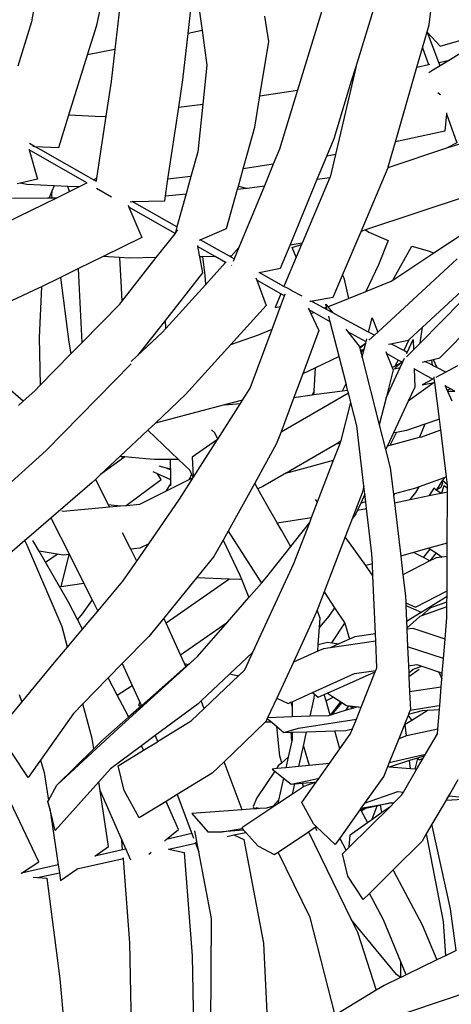
# Model space of a CAD drawing. Units: millimetres. Extents: x 1502 to 12045, y 2182 to 6301.
# Drawn here: x 10510 to 10678, y 5426 to 5809 of the extents above; entities that cross this region are included whole.
import ezdxf

# ---------------------------------------------------------------- set-up
doc = ezdxf.new("R2010")
doc.units = ezdxf.units.MM
doc.layers.add('Edges', color=7, linetype='Continuous')

# ---------------------------------------------------------------- blocks, each defined once
blk = doc.blocks.new('Planters pl')
at = {"layer": 'Edges'}
for p, q in [((10550.69, 2040.37), (10547.28, 2010.46)), ((10540.28, 2019.87), (10544.41, 2039.07)), ((10575.84, 2016.59), (10578.34, 2038.47)), ((10578.6, 2037.55), (10581.26, 2017.83)), ((10517.08, 2033.76), (10514.88, 2021.15)), ((10669.53, 2020.06), (10671.42, 2034.89)), ((10641.03, 2003.42), (10649.07, 2029.73)), ((10627.83, 2025.48), (10618.38, 1994.6)), ((10514.88, 2021.15), (10509.56, 2003.95)), ((10607.18, 2013.5), (10605.6, 2023.37)), ((10668.74, 2017.29), (10669.53, 2020.06)), ((10536.69, 2008.26), (10540.28, 2019.87)), ((10573.79, 1998.57), (10575.84, 2016.59)), ((10581.26, 2017.83), (10575.84, 2016.59)), ((10581.26, 2017.83), (10583.09, 2004.26)), ((10666.96, 2011.1), (10668.74, 2017.29)), ((10668.86, 2017.02), (10668.88, 2017)), ((10673.28, 2005.38), (10668.88, 2017)), ((10668.88, 2017), (10673.83, 2011.68)), ((10673.83, 2011.68), (10697.5, 2018.54)), ((10697.5, 2018.54), (10677.45, 2006.26)), ((10603.77, 1992.37), (10607.18, 2013.5)), ((10547.28, 2010.46), (10536.69, 2008.26)), ((10547.28, 2010.46), (10545.85, 1997.89)), ((10664.81, 2003.58), (10666.96, 2011.1)), ((10666.96, 2011.1), (10669.33, 2004.54)), ((10529.48, 1984.97), (10536.69, 2008.26)), ((10673.28, 2005.38), (10677.45, 2006.26)), ((10673.79, 2004.02), (10673.28, 2005.38)), ((10677.45, 2006.26), (10673.79, 2004.02)), ((10583.09, 2004.26), (10581.51, 1989.08)), ((10639.42, 1998.19), (10641.03, 2003.42)), ((10641.03, 2003.42), (10639.82, 1998.27)), ((10656.47, 1974.48), (10664.81, 2003.58)), ((10664.81, 2003.58), (10669.33, 2004.54)), ((10669.33, 2004.54), (10669.79, 2004.64)), ((10670.64, 2002.1), (10669.45, 2001.37)), ((10673.79, 2004.02), (10670.64, 2002.1)), ((10545.85, 1997.89), (10543.84, 1984.51)), ((10572.19, 1987.95), (10573.79, 1998.57)), ((10632.58, 1975.81), (10639.42, 1998.19)), ((10639.82, 1998.27), (10633.1, 1969.51)), ((10639.42, 1998.19), (10639.82, 1998.27)), ((10603.77, 1992.37), (10618.38, 1994.6)), ((10618.38, 1994.6), (10611.33, 1971.56)), ((10672.96, 1993.72), (10673.68, 1993.05)), ((10601.81, 1980.22), (10603.77, 1992.37)), ((10673.68, 1993.05), (10673.91, 1992.83)), ((10567.98, 1959.92), (10572.19, 1987.95)), ((10572.19, 1987.95), (10581.51, 1989.08)), ((10581.51, 1989.08), (10579.59, 1970.58)), ((10676.27, 1985.74), (10676.25, 1985.4)), ((10525.52, 1972.2), (10529.48, 1984.97)), ((10529.48, 1984.97), (10542.24, 1984.32)), ((10543.84, 1984.51), (10540.19, 1960.27)), ((10542.24, 1984.32), (10543.84, 1984.51)), ((10676.25, 1985.4), (10675.72, 1978.57)), ((10676.25, 1985.4), (10680.33, 1974.12)), ((10597.25, 1963.91), (10601.81, 1980.22)), ((10675.72, 1978.57), (10656.47, 1974.48)), ((10629.73, 1968.89), (10632.58, 1975.81)), ((10653.68, 1964.74), (10656.47, 1974.48)), ((10680.33, 1974.12), (10676.76, 1972.22)), ((10513.9, 1971.61), (10513.98, 1971.34)), ((10513.98, 1971.34), (10517.26, 1959.95)), ((10536.43, 1958.43), (10513.98, 1971.34)), ((10516.13, 1972.67), (10514.16, 1973.8)), ((10515.41, 1972.71), (10516.13, 1972.67)), ((10518.51, 1971.31), (10516.13, 1972.67)), ((10516.13, 1972.67), (10525.52, 1972.2)), ((10538.99, 1959.68), (10518.51, 1971.31)), ((10579.59, 1970.58), (10576.93, 1961)), ((10611.33, 1971.56), (10608.92, 1965.7)), ((10653.57, 1964.48), (10676.81, 1972.19)), ((10676.76, 1972.22), (10676.81, 1972.19)), ((10676.81, 1972.19), (10681.07, 1973.6)), ((10626.05, 1959.94), (10629.73, 1968.89)), ((10631.2, 1969.11), (10629.73, 1968.89)), ((10633.1, 1969.51), (10631.04, 1960.71)), ((10633.1, 1969.51), (10631.2, 1969.11)), ((10595.36, 1957.14), (10597.25, 1963.91)), ((10608.92, 1965.7), (10597.25, 1963.91)), ((10608.92, 1965.7), (10605.46, 1957.29)), ((10643.08, 1939.61), (10653.57, 1964.48)), ((10653.57, 1964.48), (10653.68, 1964.74)), ((10517.26, 1959.95), (10510.47, 1958.33)), ((10538.99, 1959.68), (10540.19, 1960.27)), ((10540.02, 1959.1), (10538.99, 1959.68)), ((10540.02, 1959.1), (10539.98, 1958.82)), ((10540.19, 1960.27), (10540.02, 1959.1)), ((10567.01, 1953.49), (10567.98, 1959.92)), ((10576.93, 1961), (10567.98, 1959.92)), ((10576.93, 1961), (10575.05, 1954.24)), ((10615.44, 1934.18), (10626.05, 1959.94)), ((10630.98, 1960.57), (10620.22, 1935.06)), ((10626.05, 1959.94), (10630.98, 1960.57)), ((10631.04, 1960.71), (10630.98, 1960.57)), ((10510.47, 1958.33), (10509.31, 1958.05)), ((10513.15, 1957.9), (10510.47, 1958.33)), ((10523.75, 1957.36), (10513.15, 1957.9)), ((10522.84, 1955.21), (10521.76, 1952.69)), ((10522.84, 1955.21), (10522.68, 1953.63)), ((10523.75, 1957.36), (10522.84, 1955.21)), ((10529.01, 1957.1), (10523.75, 1957.36)), ((10524.74, 1952.71), (10529.69, 1955.13)), ((10529.69, 1955.13), (10529.01, 1957.1)), ((10533.27, 1956.88), (10529.01, 1957.1)), ((10529.69, 1955.13), (10533.27, 1956.88)), ((10533.27, 1956.88), (10536.43, 1958.43)), ((10536.43, 1958.43), (10536.51, 1958.46)), ((10546.03, 1952.91), (10540.14, 1956.3)), ((10590.78, 1940.75), (10595.07, 1956.09)), ((10595.07, 1956.09), (10595.36, 1957.14)), ((10595.07, 1956.09), (10598.36, 1956.39)), ((10595.36, 1957.14), (10598.36, 1956.39)), ((10605.46, 1957.29), (10595.57, 1933.26)), ((10598.36, 1956.39), (10598.72, 1956.42)), ((10598.72, 1956.42), (10605.46, 1957.29)), ((10504.8, 1942.95), (10524.74, 1952.71)), ((10507.53, 1952.52), (10521.17, 1952.68)), ((10521.17, 1952.68), (10521.76, 1952.69)), ((10521.76, 1952.69), (10522.78, 1952.69)), ((10522.68, 1953.63), (10522.78, 1952.69)), ((10522.78, 1952.69), (10524.74, 1952.71)), ((10553.3, 1951.15), (10554.04, 1951.17)), ((10554.04, 1951.17), (10566.71, 1951.48)), ((10571.37, 1941.39), (10554.04, 1951.17)), ((10566.71, 1951.48), (10567.01, 1953.49)), ((10567.01, 1953.49), (10575.05, 1954.24)), ((10575.05, 1954.24), (10571.46, 1941.34)), ((10684.68, 1953.41), (10644.75, 1940.16)), ((10552.48, 1949.8), (10552.81, 1949.03)), ((10552.81, 1949.03), (10557.81, 1937.17)), ((10570.74, 1938.74), (10552.81, 1949.03)), ((10571.46, 1941.34), (10570.74, 1938.74)), ((10570.74, 1938.74), (10571.87, 1940.16)), ((10571.46, 1941.34), (10571.37, 1941.39)), ((10580.51, 1936.28), (10590.78, 1940.75)), ((10635.89, 1922.57), (10643.08, 1939.61)), ((10644.75, 1940.16), (10643.08, 1939.61)), ((10644.75, 1940.16), (10646.07, 1939.34)), ((10671.34, 1931.19), (10687.23, 1941.79)), ((10557.81, 1937.17), (10542.8, 1929.82)), ((10563.43, 1929.38), (10570.73, 1938.7)), ((10570.74, 1938.74), (10570.73, 1938.7)), ((10580.26, 1936.17), (10580.51, 1936.28)), ((10591.94, 1929.89), (10580.51, 1936.28)), ((10646.07, 1939.34), (10653.67, 1935.98)), ((10653.67, 1935.98), (10649.81, 1926.54)), ((10579.4, 1934.04), (10579.46, 1933.76)), ((10586.39, 1929.79), (10579.46, 1933.76)), ((10579.46, 1933.76), (10580.24, 1929.68)), ((10592.59, 1929.97), (10595.57, 1933.26)), ((10595.57, 1933.26), (10593.76, 1928.87)), ((10611.75, 1925.22), (10615.44, 1934.18)), ((10620.22, 1935.06), (10615.44, 1934.18)), ((10616.28, 1933.27), (10619.95, 1934.43)), ((10617.89, 1929.55), (10616.28, 1933.27)), ((10619.95, 1934.43), (10617.89, 1929.55)), ((10620.22, 1935.06), (10619.95, 1934.43)), ((10655.44, 1920.59), (10662.83, 1933.84)), ((10662.83, 1933.84), (10668.85, 1932.15)), ((10668.85, 1932.15), (10671.34, 1931.19)), ((10542.8, 1929.82), (10533.15, 1925.1)), ((10549.12, 1929.43), (10542.8, 1929.82)), ((10549.12, 1929.43), (10549.81, 1917.59)), ((10552.86, 1929.19), (10549.12, 1929.43)), ((10550.05, 1912.3), (10563.43, 1929.38)), ((10563.43, 1929.38), (10552.86, 1929.19)), ((10581.42, 1929.7), (10580.24, 1929.68)), ((10580.24, 1929.68), (10581.43, 1923.46)), ((10586.39, 1929.79), (10581.42, 1929.7)), ((10581.42, 1929.7), (10582.33, 1922.6)), ((10590.38, 1927.51), (10586.39, 1929.79)), ((10592.22, 1929.9), (10591.94, 1929.89)), ((10592.33, 1929.67), (10591.94, 1929.89)), ((10592.59, 1929.97), (10592.22, 1929.9)), ((10592.33, 1929.67), (10592.59, 1929.97)), ((10593.76, 1928.87), (10592.33, 1929.67)), ((10593.76, 1928.87), (10593.36, 1927.9)), ((10617.89, 1929.55), (10613.1, 1918.19)), ((10680.46, 1928.96), (10649.61, 1900.42)), ((10655.44, 1920.59), (10671.34, 1931.19)), ((10533.15, 1925.1), (10526.16, 1921.68)), ((10533.62, 1917.06), (10533.15, 1925.1)), ((10582.53, 1918.82), (10590.38, 1927.51)), ((10590.38, 1927.51), (10590.6, 1927.75)), ((10592.77, 1926.46), (10592.69, 1926.26)), ((10603.4, 1923.54), (10611.75, 1925.22)), ((10649.81, 1926.54), (10644.98, 1916.21)), ((10526.16, 1921.68), (10518.75, 1918.06)), ((10526.16, 1921.68), (10529.42, 1896.46)), ((10581.43, 1923.46), (10567, 1905.03)), ((10582.33, 1922.6), (10582.53, 1918.82)), ((10602.14, 1921.5), (10602.48, 1920.61)), ((10611.87, 1915.27), (10602.48, 1920.61)), ((10602.48, 1920.61), (10606.19, 1910.75)), ((10603.36, 1923.54), (10603.4, 1923.54)), ((10613.1, 1918.19), (10603.4, 1923.54)), ((10632.29, 1914.04), (10635.89, 1922.57)), ((10635.89, 1922.57), (10636.32, 1921.57)), ((10636.32, 1921.57), (10638.17, 1913.46)), ((10654.79, 1920.16), (10655.44, 1920.59)), ((10515.89, 1916.66), (10504.65, 1911.37)), ((10518.75, 1918.06), (10515.89, 1916.66)), ((10518.75, 1918.06), (10517.84, 1898.22)), ((10534.56, 1896.3), (10533.62, 1917.06)), ((10549.81, 1917.59), (10550.05, 1912.3)), ((10567.17, 1901.8), (10582.53, 1918.82)), ((10614.44, 1917.45), (10613.1, 1918.19)), ((10614.44, 1917.45), (10614.5, 1917.63)), ((10615.41, 1916.91), (10614.44, 1917.45)), ((10616.17, 1916.49), (10615.41, 1916.91)), ((10644.98, 1916.21), (10654.79, 1920.16)), ((10666.96, 1902.3), (10683.69, 1917.77)), ((10673.65, 1890.39), (10701.7, 1918.76)), ((10611.87, 1915.27), (10609.65, 1910.01)), ((10611.8, 1910.4), (10613.31, 1914.44)), ((10613.31, 1914.44), (10611.87, 1915.27)), ((10613.31, 1914.44), (10613.61, 1915.23)), ((10620.16, 1914.33), (10616.17, 1916.49)), ((10624.13, 1912.59), (10632.29, 1914.04)), ((10630.17, 1910.24), (10638.17, 1913.46)), ((10638.17, 1913.46), (10644.98, 1916.21)), ((10534.56, 1896.3), (10549.25, 1911.27)), ((10549.25, 1911.27), (10550.05, 1912.3)), ((10606.19, 1910.75), (10592.47, 1895.54)), ((10608.48, 1901.5), (10611.8, 1910.4)), ((10609.65, 1910.01), (10611.8, 1910.4)), ((10622.54, 1909.73), (10622.89, 1909.01)), ((10624.65, 1908.02), (10622.89, 1909.01)), ((10622.89, 1909.01), (10623.58, 1907.58)), ((10623.17, 1912.42), (10623.54, 1912.49)), ((10623.54, 1912.49), (10624.13, 1912.59)), ((10624.24, 1912.11), (10623.54, 1912.49)), ((10624.24, 1912.11), (10624.13, 1912.59)), ((10628.74, 1909.66), (10624.24, 1912.11)), ((10628.74, 1909.66), (10629.67, 1910.04)), ((10629.93, 1909.01), (10628.74, 1909.66)), ((10629.36, 1911.25), (10630.17, 1910.24)), ((10629.67, 1910.04), (10629.36, 1911.25)), ((10629.93, 1909.01), (10629.67, 1910.04)), ((10632.07, 1907.86), (10629.93, 1909.01)), ((10630.17, 1910.24), (10632.07, 1907.86)), ((10682.42, 1912.66), (10666.05, 1896.11)), ((10623.58, 1907.58), (10624.65, 1908.02)), ((10623.58, 1907.58), (10626.71, 1901.07)), ((10631.12, 1904.35), (10624.65, 1908.02)), ((10631.12, 1904.35), (10630.55, 1906.59)), ((10635.89, 1905.78), (10632.07, 1907.86)), ((10645.98, 1900.41), (10635.89, 1905.78)), ((10645.98, 1900.41), (10647.38, 1905.95)), ((10647.38, 1905.95), (10649.61, 1900.42)), ((10567, 1905.03), (10556.18, 1891.22)), ((10565.74, 1900.21), (10567.17, 1901.8)), ((10567.17, 1901.8), (10567, 1905.03)), ((10599.89, 1878.51), (10608.48, 1901.5)), ((10603.17, 1899.37), (10608.48, 1901.5)), ((10634.56, 1890.84), (10631.12, 1904.35)), ((10637.09, 1901.53), (10637.88, 1900.54)), ((10661.65, 1897.39), (10666.96, 1902.3)), ((10666.05, 1896.11), (10666.96, 1902.3)), ((10517.84, 1898.22), (10518.28, 1879.7)), ((10556.18, 1891.22), (10565.74, 1900.21)), ((10592.47, 1895.54), (10603.17, 1899.37)), ((10626.71, 1901.07), (10620.37, 1884.1)), ((10645.01, 1896.54), (10637.88, 1900.54)), ((10637.88, 1900.54), (10642.37, 1894.9)), ((10645.01, 1896.54), (10645.31, 1897.72)), ((10648.28, 1899.19), (10645.98, 1900.41)), ((10648.28, 1899.19), (10646.15, 1897.23)), ((10649.61, 1900.42), (10648.28, 1899.19)), ((10661.65, 1897.39), (10659.66, 1893.23)), ((10661.07, 1892.5), (10663.39, 1897.48)), ((10661.46, 1897.21), (10661.65, 1897.39)), ((10663.39, 1897.48), (10663.51, 1893.54)), ((10529.42, 1896.46), (10530.21, 1891.86)), ((10530.21, 1891.86), (10534.56, 1896.3)), ((10592.47, 1895.54), (10574.85, 1876.03)), ((10642.37, 1894.9), (10642.45, 1894.58)), ((10644.19, 1895.41), (10642.45, 1894.58)), ((10642.45, 1894.58), (10642.61, 1893.95)), ((10644.19, 1895.41), (10642.61, 1893.95)), ((10642.61, 1893.95), (10642.74, 1893.46)), ((10642.74, 1893.46), (10643.78, 1893.67)), ((10643.06, 1892.2), (10643.78, 1893.67)), ((10643.49, 1890.5), (10644.31, 1893.77)), ((10643.78, 1893.67), (10644.31, 1893.77)), ((10644.89, 1896.06), (10644.19, 1895.41)), ((10644.31, 1893.77), (10644.89, 1896.06)), ((10644.89, 1896.06), (10645.01, 1896.54)), ((10653.79, 1895.67), (10654.61, 1895.84)), ((10654.61, 1895.84), (10661.46, 1897.21)), ((10659.66, 1893.23), (10654.61, 1895.84)), ((10666.05, 1896.11), (10663.51, 1893.54)), ((10518.28, 1879.7), (10530.21, 1891.86)), ((10553.73, 1888.91), (10556.18, 1891.22)), ((10634.56, 1890.84), (10625.38, 1886.48)), ((10637.22, 1880.36), (10634.56, 1890.84)), ((10642.74, 1893.46), (10643.06, 1892.2)), ((10643.06, 1892.2), (10643.49, 1890.5)), ((10643.49, 1890.5), (10650.17, 1864.23)), ((10652.66, 1892.85), (10652.98, 1892.06)), ((10657.56, 1889.52), (10652.98, 1892.06)), ((10652.98, 1892.06), (10655.2, 1886.57)), ((10659.33, 1888.76), (10660, 1890.2)), ((10661.07, 1892.5), (10659.66, 1893.23)), ((10661.76, 1891.77), (10660.81, 1890.81)), ((10660.83, 1891.97), (10661.07, 1892.5)), ((10663.51, 1893.54), (10661.76, 1891.77)), ((10670.62, 1889.64), (10671.16, 1889.77)), ((10671.16, 1889.77), (10673.65, 1890.39)), ((10671.16, 1889.77), (10672.59, 1886.58)), ((10553.69, 1888.04), (10520.61, 1854.31)), ((10625.38, 1886.48), (10620.37, 1884.1)), ((10624.86, 1877.55), (10625.38, 1886.48)), ((10652.83, 1874.8), (10658.32, 1886.58)), ((10655.2, 1886.57), (10656.21, 1887.15)), ((10655.2, 1886.57), (10655.56, 1885.67)), ((10658.77, 1888.74), (10656.08, 1886.02)), ((10656.08, 1886.02), (10658.32, 1886.58)), ((10657.56, 1889.52), (10656.21, 1887.15)), ((10656.21, 1887.15), (10658, 1888.19)), ((10658.83, 1888.81), (10657.56, 1889.52)), ((10658, 1888.19), (10658.77, 1888.74)), ((10658.32, 1886.58), (10659.33, 1888.76)), ((10658.83, 1888.81), (10658.77, 1888.74)), ((10659.01, 1888.98), (10658.83, 1888.81)), ((10663.73, 1886.15), (10663.73, 1886.08)), ((10668.29, 1883.55), (10663.73, 1886.08)), ((10663.73, 1886.08), (10663.94, 1878.94)), ((10666.93, 1888.72), (10667.91, 1888.96)), ((10667.91, 1888.96), (10670.62, 1889.64)), ((10670.6, 1887.58), (10667.91, 1888.96)), ((10670.9, 1887.43), (10670.6, 1887.58)), ((10670.9, 1887.43), (10670.62, 1889.64)), ((10672.59, 1886.58), (10670.9, 1887.43)), ((10676.06, 1884.85), (10672.59, 1886.58)), ((10680.56, 1887.29), (10676.06, 1884.85)), ((10620.37, 1884.1), (10616.96, 1874.98)), ((10655.56, 1885.67), (10652.83, 1874.8)), ((10670.97, 1882.08), (10666.84, 1879.83)), ((10670.97, 1882.08), (10668.29, 1883.55)), ((10671.48, 1882.36), (10670.97, 1882.08)), ((10671.55, 1882.27), (10671.46, 1882.99)), ((10671.73, 1880.82), (10671.55, 1882.27)), ((10676.06, 1884.85), (10672.2, 1882.75)), ((10511.61, 1873.44), (10504.66, 1879.66)), ((10516.17, 1877.54), (10518.28, 1879.7)), ((10596.93, 1873.84), (10599.89, 1878.51)), ((10635.83, 1877.55), (10637.22, 1880.36)), ((10637.86, 1877.83), (10637.22, 1880.36)), ((10671.52, 1880.78), (10661.4, 1873.48)), ((10663.94, 1878.94), (10661.4, 1873.48)), ((10666.84, 1879.83), (10671.52, 1880.78)), ((10671.52, 1880.78), (10671.73, 1880.82)), ((10673.54, 1866.43), (10671.73, 1880.82)), ((10675.65, 1879.78), (10675.81, 1879.43)), ((10677.88, 1878.29), (10675.81, 1879.43)), ((10675.81, 1879.43), (10676.61, 1877.63)), ((10677.88, 1878.29), (10676.61, 1877.63)), ((10679.5, 1877.4), (10677.88, 1878.29)), ((10511.61, 1873.44), (10516.17, 1877.54)), ((10574.85, 1876.03), (10563.07, 1864.94)), ((10611.94, 1861.53), (10638.15, 1876.7)), ((10616.96, 1874.98), (10611.94, 1861.53)), ((10616.96, 1874.98), (10624.02, 1875.94)), ((10624.86, 1877.55), (10624.02, 1875.94)), ((10624.02, 1875.94), (10624.74, 1876.04)), ((10624.74, 1876.04), (10635.83, 1877.55)), ((10624.74, 1876.04), (10624.82, 1876.77)), ((10624.82, 1876.77), (10624.86, 1877.55)), ((10635.83, 1877.55), (10637.86, 1877.83)), ((10638.15, 1876.7), (10637.86, 1877.83)), ((10639.09, 1873.01), (10638.15, 1876.7)), ((10652.83, 1874.8), (10650.17, 1864.23)), ((10676.61, 1877.63), (10676.73, 1877.36)), ((10676.73, 1877.36), (10679.5, 1877.4)), ((10676.73, 1877.36), (10678.39, 1873.67)), ((10509.86, 1871.85), (10511.61, 1873.44)), ((10590.02, 1872.02), (10568.41, 1866.34)), ((10587.33, 1858.72), (10596.15, 1872.61)), ((10596.93, 1873.84), (10590.02, 1872.02)), ((10590.02, 1872.02), (10596.15, 1872.61)), ((10596.15, 1872.61), (10596.93, 1873.84)), ((10635.36, 1858.16), (10639.09, 1873.01)), ((10641.41, 1863.88), (10639.09, 1873.01)), ((10661.4, 1873.48), (10655.65, 1861.13)), ((10563.07, 1864.94), (10560.19, 1862.23)), ((10568.41, 1866.34), (10563.07, 1864.94)), ((10644.19, 1840.44), (10641.41, 1863.88)), ((10650.17, 1864.23), (10652.62, 1854.62)), ((10667.85, 1864.52), (10660.74, 1862.12)), ((10667.85, 1864.52), (10665.81, 1859.45)), ((10673.54, 1866.43), (10667.85, 1864.52)), ((10674.05, 1862.38), (10673.54, 1866.43)), ((10560.19, 1862.23), (10549.37, 1852.04)), ((10560.19, 1862.23), (10572.07, 1850.85)), ((10586.16, 1861.18), (10584.89, 1862.4)), ((10587.33, 1858.72), (10586.16, 1861.18)), ((10611.94, 1861.53), (10610.24, 1856.98)), ((10655.65, 1861.13), (10653.31, 1856.1)), ((10654.44, 1856.4), (10656.8, 1861.35)), ((10654.44, 1856.4), (10665.81, 1859.45)), ((10656.8, 1861.35), (10655.65, 1861.13)), ((10660.74, 1862.12), (10656.8, 1861.35)), ((10665.81, 1859.45), (10666.65, 1859.67)), ((10666.65, 1859.67), (10674.05, 1862.38)), ((10676.36, 1844.01), (10674.05, 1862.38)), ((10587.27, 1858.62), (10577.45, 1851.74)), ((10577.93, 1843.91), (10587.27, 1858.62)), ((10587.27, 1858.62), (10587.33, 1858.72)), ((10610.24, 1856.98), (10601.7, 1841.58)), ((10633.37, 1856.77), (10615.46, 1846.41)), ((10632.42, 1850.51), (10634.94, 1857.08)), ((10635.24, 1857.86), (10633.37, 1856.77)), ((10634.94, 1857.08), (10633.37, 1856.77)), ((10634.94, 1857.08), (10635.24, 1857.86)), ((10635.24, 1857.86), (10635.36, 1858.16)), ((10653.31, 1856.1), (10652.62, 1854.62)), ((10653.31, 1856.1), (10654.44, 1856.4)), ((10520.61, 1854.31), (10489.26, 1826.04)), ((10549.37, 1852.04), (10541.79, 1844.9)), ((10550.72, 1851.49), (10541.79, 1844.9)), ((10549.6, 1852.01), (10549.37, 1852.04)), ((10550.72, 1851.49), (10549.6, 1852.01)), ((10551.23, 1851.86), (10549.6, 1852.01)), ((10551.23, 1851.86), (10550.72, 1851.49)), ((10559.34, 1851.09), (10551.23, 1851.86)), ((10577.45, 1851.74), (10577.79, 1844.14)), ((10652.62, 1854.62), (10654.42, 1847.53)), ((10562.77, 1850.77), (10559.34, 1851.09)), ((10568.96, 1850.82), (10562.77, 1850.77)), ((10567.39, 1847.36), (10564.5, 1848.13)), ((10572.07, 1850.85), (10568.96, 1850.82)), ((10569.02, 1847.22), (10568.96, 1850.82)), ((10572.07, 1850.85), (10576.42, 1846.68)), ((10615.77, 1846.05), (10632.42, 1850.51)), ((10626.18, 1834.27), (10632.42, 1850.51)), ((10541.79, 1844.9), (10539.81, 1843.03)), ((10563.97, 1845.24), (10562.26, 1846.04)), ((10565.34, 1842.96), (10563.97, 1845.24)), ((10569.1, 1842.82), (10563.97, 1845.24)), ((10569.03, 1846.62), (10567.39, 1847.36)), ((10568.93, 1846.96), (10567.39, 1847.36)), ((10569.02, 1847.22), (10568.93, 1846.96)), ((10569.03, 1846.62), (10569.02, 1847.22)), ((10569.1, 1842.82), (10569.03, 1846.62)), ((10572.47, 1835.3), (10577.93, 1843.91)), ((10577.19, 1845.06), (10576.19, 1843.02)), ((10576.19, 1843.02), (10577.78, 1843.82)), ((10576.42, 1846.68), (10577.19, 1845.06)), ((10577.19, 1845.06), (10577.78, 1843.82)), ((10577.78, 1843.82), (10577.93, 1843.91)), ((10577.79, 1844.14), (10577.93, 1843.91)), ((10614.05, 1845.59), (10604.93, 1840.32)), ((10615.46, 1846.41), (10614.05, 1845.59)), ((10614.05, 1845.59), (10615.77, 1846.05)), ((10615.77, 1846.05), (10615.46, 1846.41)), ((10654.42, 1847.53), (10655.64, 1837.24)), ((10676.36, 1844.01), (10675.36, 1843.64)), ((10676.74, 1840.97), (10676.36, 1844.01)), ((10538.47, 1841.77), (10522.39, 1827.91)), ((10539.81, 1843.03), (10538.47, 1841.77)), ((10539.89, 1842.94), (10539.81, 1843.03)), ((10544.75, 1833.28), (10539.89, 1842.94)), ((10551.75, 1832.93), (10565.34, 1842.96)), ((10569.12, 1841.52), (10567.18, 1838.49)), ((10567.18, 1838.49), (10570.58, 1840.2)), ((10569.12, 1841.52), (10569.1, 1842.82)), ((10569.14, 1840.5), (10569.12, 1841.52)), ((10570.58, 1840.2), (10576.19, 1843.02)), ((10601.7, 1841.58), (10591.36, 1822.94)), ((10602.97, 1839.33), (10601.7, 1841.58)), ((10604.93, 1840.32), (10602.97, 1839.33)), ((10644.19, 1840.44), (10643.54, 1837.87)), ((10644.56, 1837.32), (10644.19, 1840.44)), ((10665.73, 1840.12), (10663.89, 1839.45)), ((10664.35, 1837.95), (10665.73, 1840.12)), ((10675.36, 1843.64), (10665.73, 1840.12)), ((10674.52, 1842.32), (10672.4, 1838.97)), ((10674.09, 1839.9), (10672.55, 1838.94)), ((10674.8, 1841.58), (10674.09, 1839.9)), ((10675.31, 1840.53), (10674.42, 1837.71)), ((10674.71, 1842.61), (10674.52, 1842.32)), ((10674.52, 1842.32), (10674.8, 1841.58)), ((10675.36, 1843.64), (10674.71, 1842.61)), ((10676.74, 1840.87), (10674.71, 1842.61)), ((10676.74, 1839.65), (10675.31, 1840.53)), ((10676.74, 1840.87), (10676.74, 1840.97)), ((10676.74, 1839.65), (10676.74, 1840.87)), ((10557.09, 1833.42), (10567.18, 1838.49)), ((10606.47, 1833.17), (10602.97, 1839.33)), ((10643.54, 1837.87), (10639.62, 1827.66)), ((10644.56, 1837.32), (10642.94, 1833.84)), ((10644.9, 1834.37), (10644.56, 1837.32)), ((10656.09, 1837.36), (10655.64, 1837.24)), ((10655.64, 1837.24), (10655.69, 1836.77)), ((10656.09, 1837.36), (10655.69, 1836.77)), ((10655.69, 1836.77), (10656.02, 1833.97)), ((10663.89, 1839.45), (10656.09, 1837.36)), ((10662.18, 1835.22), (10664.35, 1837.95)), ((10662.18, 1835.22), (10669.6, 1836.73)), ((10671.36, 1839.65), (10669.6, 1836.73)), ((10669.6, 1836.73), (10674.04, 1837.63)), ((10672.35, 1838.9), (10671.36, 1839.65)), ((10672.4, 1838.97), (10672.35, 1838.9)), ((10674.04, 1837.63), (10672.35, 1838.9)), ((10672.55, 1838.94), (10672.4, 1838.97)), ((10674.04, 1837.63), (10674.42, 1837.71)), ((10674.42, 1837.71), (10676.73, 1838.18)), ((10676.61, 1818.16), (10676.73, 1838.18)), ((10676.73, 1838.18), (10676.74, 1839.65)), ((10527.21, 1830.7), (10545.23, 1832.34)), ((10544.75, 1833.28), (10549.54, 1832.73)), ((10545.23, 1832.34), (10544.75, 1833.28)), ((10545.23, 1832.34), (10549.54, 1832.73)), ((10549.54, 1832.73), (10551.75, 1832.93)), ((10551.75, 1832.93), (10557.09, 1833.42)), ((10560.51, 1817.98), (10572.47, 1835.3)), ((10610.48, 1826.1), (10606.47, 1833.17)), ((10623.86, 1828.22), (10626.18, 1834.27)), ((10626.18, 1834.27), (10625.32, 1835.24)), ((10642.94, 1833.84), (10641.63, 1831.04)), ((10644.9, 1834.37), (10642.94, 1833.84)), ((10645.21, 1831.77), (10644.9, 1834.37)), ((10656.02, 1833.97), (10662.18, 1835.22)), ((10656.02, 1833.97), (10658.48, 1813.21)), ((10526.7, 1830.78), (10527.21, 1830.7)), ((10641, 1829.68), (10639.62, 1827.66)), ((10641.63, 1831.04), (10641, 1829.68)), ((10641.63, 1831.04), (10641.69, 1831.05)), ((10641.69, 1831.05), (10645.21, 1831.77)), ((10647.31, 1814.02), (10645.21, 1831.77)), ((10522.39, 1827.91), (10513.91, 1820.59)), ((10522.39, 1827.91), (10522.68, 1827.56)), ((10522.68, 1827.56), (10529.63, 1813.76)), ((10610.48, 1826.1), (10623.86, 1828.22)), ((10612.08, 1823.28), (10610.48, 1826.1)), ((10616.98, 1810.31), (10623.11, 1826.27)), ((10619.64, 1821.88), (10623.11, 1826.27)), ((10623.11, 1826.27), (10623.86, 1828.22)), ((10639.62, 1827.66), (10636.95, 1820.72)), ((10553.49, 1815.93), (10550.3, 1822.26)), ((10591.36, 1822.94), (10589.39, 1819.39)), ((10591.36, 1822.94), (10604.3, 1802.7)), ((10615.63, 1817.02), (10612.08, 1823.28)), ((10615.72, 1816.92), (10619.64, 1821.88)), ((10636.95, 1820.72), (10628.7, 1799.24)), ((10644.87, 1809.5), (10636.95, 1820.72)), ((10512.3, 1819.2), (10504.42, 1812.41)), ((10513.91, 1820.59), (10512.3, 1819.2)), ((10513.05, 1817.76), (10512.3, 1819.2)), ((10526.81, 1785.62), (10513.05, 1817.76)), ((10517.86, 1815.1), (10515.46, 1819.29)), ((10555.86, 1811.23), (10560.51, 1817.98)), ((10560.51, 1817.98), (10557.1, 1816.26)), ((10589.39, 1819.39), (10585.84, 1812.99)), ((10589.39, 1819.39), (10595.9, 1805.7)), ((10606.38, 1805.09), (10615.7, 1816.89)), ((10615.63, 1817.02), (10615.72, 1816.92)), ((10615.7, 1816.89), (10615.63, 1817.02)), ((10615.7, 1816.89), (10615.72, 1816.92)), ((10676.61, 1818.16), (10669.49, 1816.22)), ((10676.58, 1813.03), (10676.61, 1818.16)), ((10524.84, 1813.94), (10517.86, 1815.1)), ((10520.3, 1810.85), (10517.86, 1815.1)), ((10520.3, 1810.85), (10524.84, 1813.94)), ((10527.22, 1813.54), (10524.84, 1813.94)), ((10526.47, 1801.27), (10529.52, 1813.75)), ((10529.52, 1813.75), (10527.22, 1813.54)), ((10529.63, 1813.76), (10529.52, 1813.75)), ((10529.63, 1813.76), (10535.28, 1802.54)), ((10557.1, 1816.26), (10553.49, 1815.93)), ((10555.86, 1811.23), (10553.49, 1815.93)), ((10647.48, 1810.21), (10647.31, 1814.02)), ((10663.44, 1814.56), (10658.48, 1813.21)), ((10658.48, 1813.21), (10659.35, 1805.84)), ((10669.49, 1816.22), (10663.44, 1814.56)), ((10667.32, 1812.6), (10663.44, 1814.56)), ((10667.32, 1812.6), (10669.95, 1815.92)), ((10669.49, 1816.22), (10669.95, 1815.92)), ((10672.25, 1814.41), (10669.82, 1811.33)), ((10669.95, 1815.92), (10672.25, 1814.41)), ((10672.25, 1814.41), (10674.67, 1812.82)), ((10529.25, 1795.29), (10520.3, 1810.85)), ((10550.44, 1803.39), (10555.86, 1811.23)), ((10585.84, 1812.99), (10579.06, 1804.68)), ((10600.97, 1775.75), (10616.98, 1810.31)), ((10647.48, 1810.21), (10644.87, 1809.5)), ((10647.68, 1805.53), (10644.87, 1809.5)), ((10647.68, 1805.53), (10647.48, 1810.21)), ((10669.88, 1811.3), (10659.35, 1805.84)), ((10669.82, 1811.33), (10667.32, 1812.6)), ((10669.88, 1811.3), (10669.82, 1811.33)), ((10672.33, 1812.57), (10669.88, 1811.3)), ((10674.67, 1812.82), (10672.33, 1812.57)), ((10676.58, 1813.03), (10674.67, 1812.82)), ((10676.51, 1799.67), (10676.58, 1813.03)), ((10595.9, 1805.7), (10596.53, 1804.15)), ((10648.66, 1782.92), (10647.68, 1805.53)), ((10659.35, 1805.84), (10660.32, 1797.66)), ((10535.28, 1802.54), (10526.47, 1801.27)), ((10535.28, 1802.54), (10538.52, 1796.11)), ((10540.7, 1791.77), (10550.44, 1803.39)), ((10579.06, 1804.68), (10566.33, 1789.08)), ((10591.71, 1804.08), (10567.27, 1787.02)), ((10591.92, 1804.24), (10579.06, 1804.68)), ((10591.92, 1804.24), (10591.71, 1804.08)), ((10595.87, 1804.11), (10591.92, 1804.24)), ((10596.53, 1804.15), (10595.87, 1804.11)), ((10596.53, 1804.15), (10599.4, 1797.06)), ((10599.4, 1797.06), (10604.3, 1802.7)), ((10604.3, 1802.7), (10606.38, 1805.09)), ((10628.7, 1799.24), (10625.96, 1792.09)), ((10628.7, 1799.24), (10632.76, 1793.08)), ((10664.27, 1793.31), (10676.51, 1799.67)), ((10676.5, 1797.6), (10676.51, 1799.67)), ((10532.82, 1788.49), (10529.25, 1795.29)), ((10538.52, 1796.11), (10534.65, 1790.68)), ((10538.52, 1796.11), (10540.7, 1791.77)), ((10591.09, 1787.5), (10599.4, 1797.06)), ((10660.32, 1797.66), (10660.43, 1795.05)), ((10660.43, 1795.05), (10664.27, 1793.31)), ((10660.43, 1795.05), (10660.48, 1794.01)), ((10660.48, 1794.01), (10666.45, 1791.41)), ((10660.48, 1794.01), (10660.74, 1787.89)), ((10666.45, 1791.41), (10676.5, 1797.6)), ((10676.48, 1795.22), (10670.14, 1793.08)), ((10676.47, 1793.38), (10676.48, 1795.22)), ((10676.48, 1795.22), (10676.5, 1797.6)), ((10534.65, 1790.68), (10532.82, 1788.49)), ((10534.8, 1784.72), (10540.7, 1791.77)), ((10625.96, 1792.09), (10625.16, 1790.02)), ((10627.21, 1789.04), (10625.96, 1792.09)), ((10632.76, 1793.08), (10630.6, 1789.82)), ((10632.76, 1793.08), (10636.73, 1787.11)), ((10660.74, 1787.89), (10666.45, 1791.41)), ((10676.47, 1793.38), (10666.63, 1789.96)), ((10670.14, 1793.08), (10666.63, 1789.96)), ((10676.45, 1789.26), (10676.47, 1793.38)), ((10534.8, 1784.72), (10532.82, 1788.49)), ((10566.33, 1789.08), (10560.5, 1781.94)), ((10567.27, 1787.02), (10566.33, 1789.08)), ((10572.85, 1774.77), (10567.27, 1787.02)), ((10572.85, 1774.77), (10591.09, 1787.5)), ((10579.4, 1774.05), (10591.09, 1787.5)), ((10625.16, 1790.02), (10616.74, 1771.85)), ((10630.6, 1789.82), (10626.95, 1785.54)), ((10626.95, 1785.54), (10627.21, 1789.04)), ((10631.66, 1779.46), (10636.73, 1787.11)), ((10636.73, 1787.11), (10638.62, 1780.87)), ((10660.74, 1787.89), (10660.86, 1785.17)), ((10665.92, 1789.71), (10660.86, 1785.17)), ((10666.63, 1789.96), (10665.92, 1789.71)), ((10675.76, 1780.86), (10676.45, 1789.26)), ((10528.94, 1777.73), (10526.81, 1785.62)), ((10528.94, 1777.73), (10534.8, 1784.72)), ((10626.44, 1778.74), (10626.95, 1785.54)), ((10648.66, 1782.92), (10640.67, 1781.77)), ((10648.78, 1780.06), (10648.66, 1782.92)), ((10660.86, 1785.17), (10660.88, 1784.68)), ((10663.37, 1785.04), (10660.88, 1784.68)), ((10660.88, 1784.68), (10661.18, 1777.84)), ((10675.76, 1780.86), (10663.37, 1785.04)), ((10560.5, 1781.94), (10550.2, 1771.34)), ((10626.24, 1776.13), (10626.44, 1778.74)), ((10626.44, 1778.74), (10630.04, 1779.72)), ((10630.04, 1779.72), (10631.66, 1779.46)), ((10648.78, 1780.06), (10631.04, 1777.5)), ((10634.42, 1779), (10631.04, 1777.5)), ((10631.66, 1779.46), (10634.42, 1779)), ((10638.62, 1780.87), (10634.42, 1779)), ((10640.67, 1781.77), (10638.62, 1780.87)), ((10649.23, 1769.64), (10648.78, 1780.06)), ((10675.14, 1773.26), (10675.76, 1780.86)), ((10524.54, 1772.49), (10528.94, 1777.73)), ((10574.4, 1771.37), (10572.85, 1774.77)), ((10600.97, 1775.75), (10592.02, 1767.34)), ((10597.81, 1768.93), (10600.97, 1775.75)), ((10626.24, 1776.13), (10616.74, 1771.85)), ((10628.46, 1777.13), (10626.24, 1776.13)), ((10631.04, 1777.5), (10628.46, 1777.13)), ((10675.14, 1773.26), (10661.18, 1777.84)), ((10661.18, 1777.84), (10661.5, 1770.46)), ((10511.15, 1756.27), (10524.54, 1772.49)), ((10550.2, 1771.34), (10544.75, 1765.74)), ((10548.58, 1746.06), (10579.4, 1774.05)), ((10550.2, 1771.34), (10554.11, 1762.75)), ((10574.4, 1771.37), (10575.96, 1771.01)), ((10574.96, 1770.14), (10574.4, 1771.37)), ((10575.96, 1771.01), (10574.96, 1770.14)), ((10579.4, 1774.05), (10575.96, 1771.01)), ((10616.74, 1771.85), (10610.29, 1757.92)), ((10661.5, 1770.46), (10664.72, 1770.92)), ((10664.72, 1770.92), (10666.66, 1770.29)), ((10674.68, 1767.65), (10675.14, 1773.26)), ((10574.96, 1770.14), (10557.69, 1754.9)), ((10592.02, 1767.34), (10580.9, 1756.9)), ((10592.02, 1767.34), (10594.73, 1766.72)), ((10595.52, 1766.75), (10597.81, 1768.93)), ((10624.22, 1760.1), (10640.48, 1767.43)), ((10630.29, 1759.98), (10648.62, 1768.11)), ((10640.48, 1767.43), (10648.83, 1768.63)), ((10643.14, 1754.41), (10648.62, 1768.11)), ((10648.62, 1768.11), (10648.83, 1768.63)), ((10648.83, 1768.63), (10649.23, 1769.64)), ((10661.5, 1770.46), (10661.61, 1767.73)), ((10661.61, 1767.73), (10663.35, 1769.13)), ((10661.61, 1767.73), (10661.68, 1766.23)), ((10665.7, 1769.04), (10661.68, 1766.23)), ((10663.35, 1769.13), (10666.66, 1770.29)), ((10666.66, 1770.29), (10669.4, 1769.39)), ((10669.4, 1769.39), (10673.13, 1768.16)), ((10673.13, 1768.16), (10673.57, 1767.54)), ((10673.13, 1768.16), (10674.68, 1767.65)), ((10673.57, 1767.54), (10674.5, 1765.45)), ((10674.5, 1765.45), (10674.68, 1767.65)), ((10544.75, 1765.74), (10534.9, 1755.61)), ((10548.28, 1759.02), (10544.75, 1765.74)), ((10582.05, 1753.85), (10595.52, 1766.75)), ((10594.73, 1766.72), (10595.52, 1766.75)), ((10661.68, 1766.23), (10661.93, 1760.32)), ((10674.23, 1762.1), (10674.5, 1765.45)), ((10548.28, 1759.02), (10554.11, 1762.75)), ((10554.11, 1762.75), (10557.06, 1756.28)), ((10616.23, 1756.49), (10624.22, 1760.1)), ((10624.22, 1760.1), (10624.98, 1759.48)), ((10624.86, 1757.84), (10624.98, 1759.48)), ((10624.98, 1759.48), (10626.45, 1758.27)), ((10628.77, 1759.3), (10630.29, 1759.98)), ((10630.29, 1759.98), (10630.02, 1759.76)), ((10630.02, 1759.76), (10632.33, 1758.29)), ((10674.23, 1762.1), (10661.93, 1760.32)), ((10661.93, 1760.32), (10662.24, 1753.29)), ((10673.65, 1754.97), (10674.23, 1762.1)), ((10506.87, 1751.1), (10511.15, 1756.27)), ((10510.17, 1759.32), (10511.15, 1756.27)), ((10534.9, 1755.61), (10531.29, 1751.89)), ((10538.53, 1742.18), (10534.9, 1755.61)), ((10552.35, 1751.26), (10548.28, 1759.02)), ((10556.7, 1754.91), (10557.06, 1756.28)), ((10557.06, 1756.28), (10557.69, 1754.9)), ((10579.66, 1755.73), (10562.97, 1743.32)), ((10580.9, 1756.9), (10579.66, 1755.73)), ((10582.05, 1753.85), (10580.9, 1756.9)), ((10610.29, 1757.92), (10606.74, 1750.26)), ((10610.29, 1757.92), (10614.74, 1755.82)), ((10614.74, 1755.82), (10615.72, 1756.27)), ((10615.72, 1756.27), (10616.23, 1756.49)), ((10615.72, 1756.27), (10616.23, 1754.49)), ((10616.23, 1756.49), (10616.23, 1754.49)), ((10623.27, 1750.82), (10624.86, 1757.84)), ((10626.45, 1758.27), (10628.77, 1759.3)), ((10629.49, 1756.83), (10628.77, 1759.3)), ((10632.33, 1758.29), (10629.49, 1756.83)), ((10631.1, 1751.27), (10629.49, 1756.83)), ((10631.14, 1751.28), (10635.25, 1756.44)), ((10635.63, 1756.2), (10631.58, 1751.42)), ((10632.33, 1758.29), (10635.25, 1756.44)), ((10635.25, 1756.44), (10635.63, 1756.2)), ((10635.63, 1756.2), (10637.45, 1755.05)), ((10531.29, 1751.89), (10518.37, 1733.68)), ((10557.49, 1754.73), (10552.69, 1750.49)), ((10557.49, 1754.73), (10556.7, 1754.91)), ((10557.69, 1754.9), (10557.49, 1754.73)), ((10577, 1749.01), (10582.05, 1753.85)), ((10616.23, 1754.49), (10616.24, 1750.58)), ((10637.34, 1753.17), (10631.58, 1751.42)), ((10637.34, 1753.17), (10638.34, 1754.95)), ((10640.11, 1754.01), (10637.34, 1753.17)), ((10637.45, 1755.05), (10638.34, 1754.95)), ((10638.34, 1754.95), (10638.63, 1754.91)), ((10638.63, 1754.91), (10640.11, 1754.01)), ((10638.63, 1754.91), (10641.9, 1754.55)), ((10641.9, 1754.55), (10640.11, 1754.01)), ((10641.27, 1749.74), (10643.14, 1754.41)), ((10641.9, 1754.55), (10643.14, 1754.41)), ((10662.21, 1753.22), (10661.59, 1751.67)), ((10661.59, 1751.67), (10666.94, 1753.08)), ((10662.21, 1753.22), (10672.6, 1754.95)), ((10662.24, 1753.29), (10662.21, 1753.22)), ((10669.15, 1753.22), (10662.78, 1749.17)), ((10666.94, 1753.08), (10669.15, 1753.22)), ((10669.15, 1753.22), (10673.53, 1753.5)), ((10672.6, 1754.95), (10673.65, 1754.97)), ((10672.9, 1745.79), (10673.53, 1753.5)), ((10673.53, 1753.5), (10673.65, 1754.97)), ((10552.69, 1750.49), (10542.71, 1741.69)), ((10552.69, 1750.49), (10552.35, 1751.26)), ((10563.91, 1740.95), (10577, 1749.01)), ((10605.84, 1748.5), (10589.79, 1733.14)), ((10606, 1748.65), (10605.84, 1748.5)), ((10608.31, 1748.57), (10605.84, 1748.5)), ((10606.62, 1750), (10606, 1748.65)), ((10606.74, 1750.26), (10606.62, 1750)), ((10606.62, 1750), (10608.31, 1748.57)), ((10616.24, 1750.58), (10606.74, 1750.26)), ((10608.31, 1748.57), (10610.31, 1746.88)), ((10623.27, 1750.82), (10616.24, 1750.58)), ((10618.75, 1746.25), (10641.27, 1749.74)), ((10630.39, 1751.06), (10623.27, 1750.82)), ((10631.1, 1751.27), (10630.39, 1751.06)), ((10631.14, 1751.28), (10631.1, 1751.27)), ((10631.58, 1751.42), (10631.14, 1751.28)), ((10639.74, 1745.91), (10641.27, 1749.74)), ((10660.22, 1748.23), (10657.73, 1742.02)), ((10661.39, 1751.15), (10660.22, 1748.23)), ((10660.29, 1747.59), (10660.22, 1748.23)), ((10662.78, 1749.17), (10660.29, 1747.59)), ((10661.59, 1751.67), (10661.39, 1751.15)), ((10661.39, 1751.15), (10662.78, 1749.17)), ((10524.72, 1723.99), (10548.58, 1746.06)), ((10611.46, 1735.27), (10610.31, 1746.88)), ((10610.31, 1746.88), (10613.06, 1744.55)), ((10613.06, 1744.55), (10618.75, 1746.25)), ((10613.06, 1744.55), (10615.86, 1744.63)), ((10615.86, 1744.63), (10616.26, 1744.64)), ((10616.2, 1741.22), (10615.86, 1744.63)), ((10616.26, 1744.64), (10621.9, 1744.8)), ((10616.26, 1744.64), (10616.27, 1741.5)), ((10620.64, 1739.24), (10621.9, 1744.8)), ((10621.9, 1744.8), (10632.88, 1745.11)), ((10632.88, 1745.11), (10637.14, 1745.23)), ((10634.88, 1738.17), (10632.88, 1745.11)), ((10637.14, 1745.23), (10639.74, 1745.91)), ((10638.9, 1743.82), (10639.74, 1745.91)), ((10660.81, 1743.16), (10660.29, 1747.59)), ((10672.9, 1745.79), (10661.44, 1743.39)), ((10672.75, 1743.95), (10672.9, 1745.79)), ((10517.77, 1694.21), (10494.64, 1742.58)), ((10539.13, 1738.17), (10538.53, 1742.18)), ((10542.71, 1741.69), (10539.13, 1738.17)), ((10562.97, 1743.32), (10557.63, 1739.34)), ((10558.41, 1737.57), (10563.85, 1740.91)), ((10562.97, 1743.32), (10563.28, 1742.65)), ((10563.28, 1742.65), (10563.85, 1741.1)), ((10563.85, 1741.1), (10563.85, 1740.91)), ((10563.85, 1741.1), (10563.91, 1740.95)), ((10563.85, 1740.91), (10563.91, 1740.95)), ((10616.2, 1741.22), (10614.79, 1734.93)), ((10616.27, 1741.5), (10616.2, 1741.22)), ((10634.88, 1738.17), (10638.9, 1743.82)), ((10657.73, 1742.02), (10654.05, 1732.83)), ((10660.81, 1743.16), (10657.73, 1742.02)), ((10661.44, 1743.39), (10660.81, 1743.16)), ((10668.17, 1736.1), (10672.75, 1743.95)), ((10513.66, 1727.04), (10507.23, 1736.6)), ((10539.13, 1738.17), (10524.72, 1723.99)), ((10557.63, 1739.34), (10545.57, 1730.37)), ((10548.6, 1731.53), (10558.41, 1737.57)), ((10558.41, 1737.57), (10557.63, 1739.34)), ((10618.83, 1731.29), (10620.64, 1739.24)), ((10620.64, 1739.24), (10622.83, 1731.68)), ((10630.82, 1732.47), (10634.88, 1738.17)), ((10518.37, 1733.68), (10513.66, 1727.04)), ((10518.37, 1733.68), (10519.88, 1728.96)), ((10589.79, 1733.14), (10585.18, 1728.72)), ((10596.79, 1714.4), (10589.79, 1733.14)), ((10612.23, 1732.71), (10610.88, 1731.54)), ((10612.23, 1732.71), (10611.46, 1735.27)), ((10614.79, 1734.93), (10612.23, 1732.71)), ((10614.79, 1734.93), (10613.86, 1730.8)), ((10654.05, 1732.83), (10653.37, 1731.13)), ((10661.92, 1733.57), (10653.98, 1731.07)), ((10654.05, 1732.83), (10668.17, 1736.1)), ((10665.07, 1734.56), (10661.92, 1733.57)), ((10662.3, 1730.37), (10661.92, 1733.57)), ((10664.17, 1730.21), (10665.2, 1734.41)), ((10664.7, 1730.16), (10667.24, 1734.52)), ((10667.76, 1735.4), (10665.07, 1734.56)), ((10665.07, 1734.56), (10665.2, 1734.41)), ((10665.2, 1734.41), (10665.71, 1733.83)), ((10665.71, 1733.83), (10667.24, 1734.52)), ((10667.24, 1734.52), (10667.76, 1735.4)), ((10667.76, 1735.4), (10668.17, 1736.1)), ((10519.88, 1728.96), (10521.52, 1718.03)), ((10545.57, 1730.37), (10541.06, 1725.34)), ((10550.96, 1721.94), (10548.6, 1731.53)), ((10585.18, 1728.72), (10571.61, 1720.37)), ((10609.51, 1729.48), (10602.52, 1719.08)), ((10610.14, 1730.43), (10608.53, 1730.27)), ((10608.53, 1730.27), (10609.51, 1729.48)), ((10609.51, 1729.48), (10612.94, 1726.72)), ((10610.88, 1731.54), (10610.14, 1730.43)), ((10613.86, 1730.8), (10610.14, 1730.43)), ((10618.83, 1731.29), (10613.86, 1730.8)), ((10622.83, 1731.68), (10618.83, 1731.29)), ((10630.82, 1732.47), (10622.83, 1731.68)), ((10626.72, 1726.71), (10630.82, 1732.47)), ((10653.37, 1731.13), (10651.91, 1727.46)), ((10653.98, 1731.07), (10653.37, 1731.13)), ((10662.3, 1730.37), (10653.98, 1731.07)), ((10659.52, 1721.3), (10664.7, 1730.16)), ((10664.17, 1730.21), (10662.3, 1730.37)), ((10664.7, 1730.16), (10664.17, 1730.21)), ((10541.06, 1725.34), (10524.07, 1706.41)), ((10541.6, 1721.74), (10541.06, 1725.34)), ((10612.94, 1726.72), (10611.03, 1718.2)), ((10612.94, 1726.72), (10615.87, 1724.36)), ((10615.87, 1724.36), (10622.09, 1725.69)), ((10620, 1717.26), (10625.63, 1725.18)), ((10620.24, 1724.77), (10624.7, 1725.18)), ((10624.79, 1724.89), (10620.83, 1723.5)), ((10622.09, 1725.69), (10626.72, 1726.71)), ((10624.7, 1725.18), (10625.7, 1725.27)), ((10624.7, 1725.18), (10624.79, 1724.89)), ((10625.63, 1725.18), (10624.79, 1724.89)), ((10625.63, 1725.18), (10625.7, 1725.27)), ((10625.7, 1725.27), (10626.72, 1726.71)), ((10651.91, 1727.46), (10644.44, 1716.97)), ((10680.75, 1726.13), (10677.95, 1721.33)), ((10521.52, 1718.03), (10524.72, 1723.99)), ((10544.85, 1700.08), (10541.6, 1721.74)), ((10541.6, 1721.74), (10550.06, 1702.62)), ((10556.79, 1711.24), (10550.96, 1721.94)), ((10615.87, 1724.36), (10617.29, 1724.49)), ((10616.39, 1720.53), (10617.29, 1724.49)), ((10620.66, 1723.39), (10616.39, 1720.53)), ((10617.29, 1724.49), (10620.24, 1724.77)), ((10620.66, 1723.39), (10620.24, 1724.77)), ((10620.83, 1723.5), (10620.66, 1723.39)), ((10644.44, 1716.97), (10657.35, 1721.48)), ((10657.35, 1721.48), (10659.52, 1721.3)), ((10658.8, 1720.06), (10659.52, 1721.3)), ((10677.95, 1721.33), (10677.06, 1719.8)), ((10521.32, 1717.65), (10521.52, 1718.03)), ((10522, 1714.88), (10521.32, 1717.65)), ((10567.22, 1717.66), (10556.79, 1711.24)), ((10571.61, 1720.37), (10567.22, 1717.66)), ((10572.06, 1706.73), (10567.22, 1717.66)), ((10571.61, 1720.37), (10577.29, 1705.16)), ((10602.52, 1719.08), (10601.12, 1715.72)), ((10608.95, 1715.8), (10611.03, 1718.2)), ((10616.39, 1720.53), (10610.69, 1716.72)), ((10611.03, 1718.2), (10610.69, 1716.72)), ((10624.53, 1708.91), (10620, 1717.26)), ((10655.85, 1717.12), (10658.8, 1720.06)), ((10676.12, 1718.2), (10670.63, 1708.79)), ((10676.33, 1718.56), (10676.12, 1718.2)), ((10676.12, 1718.2), (10676.19, 1718.21)), ((10676.19, 1718.21), (10688.23, 1718.85)), ((10677.06, 1719.8), (10676.33, 1718.56)), ((10677.26, 1719.79), (10676.33, 1718.56)), ((10677.06, 1719.8), (10677.26, 1719.79)), ((10677.26, 1719.79), (10688.23, 1718.85)), ((10524.07, 1706.41), (10522, 1714.88)), ((10522, 1714.88), (10525.28, 1693.05)), ((10596.79, 1714.4), (10577.27, 1713.04)), ((10609.58, 1715.97), (10596.68, 1707.34)), ((10601.48, 1714.73), (10596.79, 1714.4)), ((10601.12, 1715.72), (10601.48, 1714.73)), ((10602.54, 1714.8), (10601.48, 1714.73)), ((10602.54, 1714.8), (10602.31, 1715.27)), ((10602.31, 1715.27), (10603.57, 1714.87)), ((10603.57, 1714.87), (10602.54, 1714.8)), ((10606.34, 1715.07), (10603.57, 1714.87)), ((10608.95, 1715.8), (10606.34, 1715.07)), ((10609.58, 1715.97), (10608.95, 1715.8)), ((10610.69, 1716.72), (10609.58, 1715.97)), ((10642.6, 1714.38), (10634.76, 1703.37)), ((10638.49, 1699.84), (10654.59, 1715.87)), ((10643.04, 1715.01), (10642.6, 1714.38)), ((10642.86, 1714.44), (10642.6, 1714.38)), ((10644.82, 1714.87), (10642.86, 1714.44)), ((10642.86, 1714.44), (10643.08, 1714.02)), ((10643.04, 1715.01), (10654.8, 1717.07)), ((10644.44, 1716.97), (10643.04, 1715.01)), ((10643.08, 1714.02), (10644.82, 1714.87)), ((10643.08, 1714.02), (10645.54, 1709.43)), ((10649.21, 1715.84), (10644.82, 1714.87)), ((10649.21, 1715.84), (10647.3, 1710.68)), ((10647.3, 1710.68), (10651.19, 1713.45)), ((10650.66, 1716.16), (10649.21, 1715.84)), ((10654.8, 1717.07), (10650.66, 1716.16)), ((10651.19, 1713.45), (10650.66, 1716.16)), ((10651.19, 1713.45), (10654.59, 1715.87)), ((10654.59, 1715.87), (10655.85, 1717.12)), ((10654.8, 1717.07), (10655.85, 1717.12)), ((10577.27, 1713.04), (10583.44, 1705.88)), ((10645.54, 1709.43), (10647.3, 1710.68)), ((10567.34, 1702.81), (10572.06, 1706.73)), ((10578.93, 1703.68), (10578.45, 1706.19)), ((10583.44, 1705.88), (10584.94, 1705.87)), ((10584.94, 1705.87), (10589.06, 1705.85)), ((10589.06, 1705.85), (10596.86, 1707.14)), ((10597.41, 1706.53), (10589.06, 1705.85)), ((10596.68, 1707.34), (10596.86, 1707.14)), ((10596.86, 1707.14), (10597.41, 1706.53)), ((10597.41, 1706.53), (10598.21, 1705.64)), ((10610.79, 1697.96), (10622.57, 1705.85)), ((10622.57, 1705.85), (10625.38, 1707.73)), ((10622.57, 1705.85), (10639.28, 1671.73)), ((10625.62, 1707.89), (10624.53, 1708.91)), ((10625.38, 1707.73), (10625.62, 1707.89)), ((10625.48, 1707.38), (10625.38, 1707.73)), ((10625.85, 1706.18), (10625.48, 1707.38)), ((10628.02, 1705.61), (10625.62, 1707.89)), ((10638.86, 1704.67), (10645.54, 1709.43)), ((10670.63, 1708.79), (10668.43, 1705.03)), ((10677.91, 1675.89), (10670.63, 1708.79)), ((10550.35, 1698.85), (10550.06, 1702.62)), ((10550.06, 1702.62), (10551.6, 1699.14)), ((10566.66, 1702.25), (10567.34, 1702.81)), ((10577.29, 1705.16), (10567.34, 1702.81)), ((10577.29, 1705.16), (10577.97, 1703.33)), ((10579.25, 1701.98), (10578.93, 1703.68)), ((10579.96, 1698.02), (10579.25, 1701.98)), ((10591.04, 1704.07), (10593.6, 1704.63)), ((10593.6, 1704.63), (10598.21, 1705.64)), ((10593.6, 1704.63), (10597.46, 1702.79)), ((10597.46, 1702.79), (10605.12, 1662.48)), ((10598.21, 1705.64), (10602.94, 1700.36)), ((10633, 1700.9), (10628.02, 1705.61)), ((10634.76, 1703.37), (10633, 1700.9)), ((10637.29, 1698.64), (10634.76, 1703.37)), ((10638.49, 1699.84), (10638.86, 1704.67)), ((10666.8, 1702.24), (10655.55, 1691.03)), ((10668.43, 1705.03), (10666.8, 1702.24)), ((10668.43, 1705.03), (10675.06, 1670.96)), ((10539.59, 1696.34), (10544.85, 1700.08)), ((10550.35, 1698.85), (10539.59, 1696.34)), ((10551.6, 1699.14), (10550.35, 1698.85)), ((10551.6, 1699.14), (10552.92, 1696.14)), ((10568, 1699.18), (10568.29, 1699.12)), ((10568.29, 1699.12), (10578.7, 1701.38)), ((10568.29, 1699.12), (10574.25, 1697.85)), ((10578.53, 1701.86), (10578.7, 1701.38)), ((10578.7, 1701.38), (10579.96, 1698.02)), ((10579.96, 1698.02), (10580, 1698.05)), ((10602.94, 1700.36), (10609.29, 1696.96)), ((10635.92, 1697.28), (10637.29, 1698.64)), ((10637.29, 1698.64), (10638.49, 1699.84)), ((10550.62, 1695.27), (10532.55, 1691.35)), ((10539.57, 1696.33), (10539.59, 1696.34)), ((10550.62, 1695.27), (10550.59, 1695.69)), ((10553.12, 1662.68), (10550.62, 1695.27)), ((10552.92, 1696.14), (10553.43, 1695)), ((10560.58, 1697.19), (10561.25, 1697.75)), ((10561.25, 1697.75), (10561.47, 1697.93)), ((10574.25, 1697.85), (10577.35, 1657.52)), ((10584.92, 1672.14), (10579.96, 1698.02)), ((10609.29, 1696.96), (10610.79, 1697.96)), ((10623.24, 1672.55), (10610.79, 1697.96)), ((10637.88, 1688.63), (10635.92, 1697.28)), ((10510.96, 1689.75), (10517.77, 1694.21)), ((10525.28, 1693.05), (10510.96, 1689.75)), ((10525.28, 1693.05), (10525.75, 1689.88)), ((10526.21, 1686.86), (10532.55, 1691.35)), ((10532.55, 1691.35), (10532.9, 1691.6)), ((10655.45, 1690.94), (10646.3, 1681.83)), ((10655.55, 1691.03), (10655.45, 1690.94)), ((10655.45, 1690.94), (10655.63, 1690.61)), ((10655.63, 1690.61), (10655.55, 1691.03)), ((10655.63, 1690.61), (10666.89, 1669.61)), ((10510.82, 1689.67), (10510.96, 1689.75)), ((10515.56, 1688.14), (10517.24, 1688.04)), ((10517.24, 1688.04), (10525.75, 1689.88)), ((10517.24, 1688.04), (10520.86, 1687.82)), ((10520.86, 1687.82), (10525.88, 1648.57)), ((10525.75, 1689.88), (10526.21, 1686.86)), ((10643.93, 1679.46), (10637.88, 1688.63)), ((10646.3, 1681.83), (10643.93, 1679.46)), ((10651.78, 1671.62), (10646.3, 1681.83)), ((10680.02, 1659.63), (10677.91, 1675.89)), ((10584.7, 1627.42), (10584.92, 1672.14)), ((10632.97, 1634.5), (10623.24, 1672.55)), ((10656.88, 1650.29), (10639.28, 1671.73)), ((10639.28, 1671.73), (10641.73, 1666.74)), ((10658.53, 1655.29), (10651.78, 1671.62)), ((10666.89, 1669.61), (10672.52, 1655.98)), ((10675.06, 1670.96), (10675.87, 1657.61)), ((10641.73, 1666.74), (10648.98, 1644.14)), ((10553.95, 1619.6), (10553.12, 1662.68)), ((10605.12, 1662.48), (10607.18, 1621.15)), ((10577.35, 1657.52), (10578.17, 1614.44)), ((10672.52, 1655.98), (10660.64, 1650.18)), ((10675.87, 1657.61), (10672.52, 1655.98)), ((10680.02, 1659.63), (10675.87, 1657.61)), ((10658.54, 1649.16), (10658.53, 1655.29)), ((10660.64, 1650.18), (10658.53, 1655.29)), ((10525.88, 1648.57), (10529.82, 1605.56)), ((10658.36, 1649.07), (10652.12, 1646.03)), ((10658.36, 1649.07), (10656.88, 1650.29)), ((10658.54, 1649.16), (10658.36, 1649.07)), ((10660.64, 1650.18), (10658.54, 1649.16)), ((10689.87, 1645.25), (10648.88, 1631.32)), ((10652.12, 1646.03), (10648.98, 1644.14)), ((10648.98, 1644.14), (10632.97, 1634.5))]:
    blk.add_line(p, q, dxfattribs=at)

msp = doc.modelspace()

# ---------------------------------------------------------------- block references
msp.add_blockref('Planters pl', (0, 3787.2))

doc.saveas('drawing.dxf')
